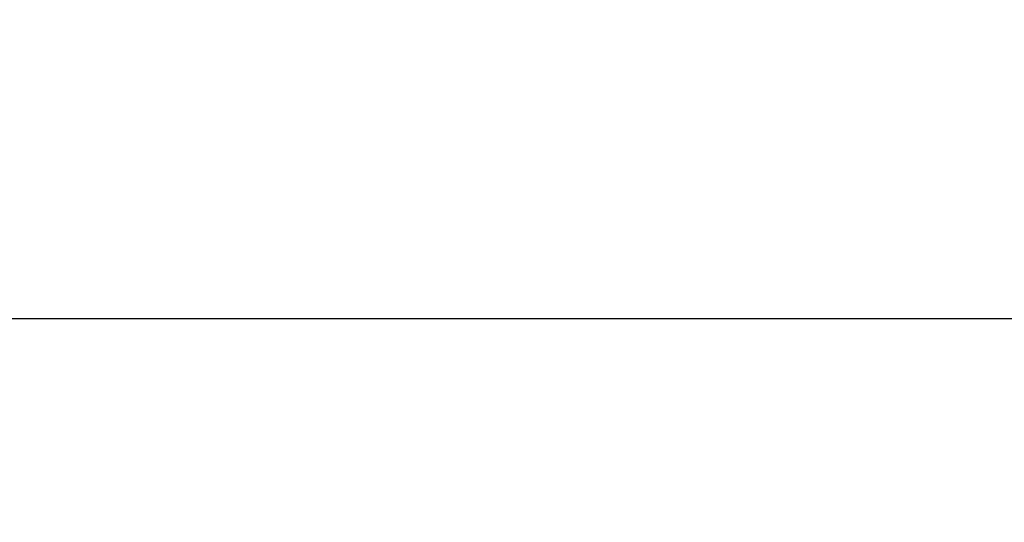
# Model space of a CAD drawing. Units: inches. Extents: x 0 to 17, y 0 to 11.
# Drawn here: x 8.3 to 8.6, y 4.4 to 4.5 of the extents above; entities that cross this region are included whole.
import ezdxf

# ---------------------------------------------------------------- set-up
doc = ezdxf.new("R2010")
doc.units = ezdxf.units.IN
doc.header["$LTSCALE"] = 0.935
doc.header["$MEASUREMENT"] = 0
doc.layers.get('0').update_dxf_attribs({"linetype": 'CONTINUOUS'})
doc.styles.get("Standard").update_dxf_attribs({"font": 'txt', "width": 0.8})
doc.dimstyles.new('DIMSTYLE_1', dxfattribs={"dimtxt": 0.15625, "dimasz": 0.1875, "dimexe": 0.18, "dimexo": 0.0625, "dimgap": 0.09, "dimtad": 0, "dimtih": 1, "dimtoh": 1, "dimlfac": 2, "dimzin": 4, "dimdsep": 46, "dimtxsty": 'Standard', "dimblk": 'CLOSED', "dimblk1": 'CLOSED', "dimblk2": 'CLOSED', "dimcen": 0.09, "dimadec": 0, "dimazin": 0, "dimtfac": 1, "dimtofl": 0, "dimtmove": 0, "dimatfit": 3, "dimldrblk": 'CLOSED', "dimfxl": 1, "dimtolj": 1, "dimtzin": 4, "dimarcsym": 0})

# ---------------------------------------------------------------- blocks, each defined once
blk = doc.blocks.new('_CLOSED')
at = {"color": 0, "linetype": 'ByBlock'}
for p, q in [((0, 0), (-1, 0.1667)), ((-1, 0.1667), (-1, -0.1667)), ((-1, -0.1667), (0, 0)), ((-1, 0), (0, 0))]:
    blk.add_line(p, q, dxfattribs=at)
blk = doc.blocks.new('*D6')
at = {"color": 2, "linetype": 'Continuous'}
for p, q in [((8.07338, 6.78044), (10.40474, 6.78044)), ((10.27974, 6.78044), (10.27974, 5.73744)), ((10.27974, 4.38194), (10.27974, 5.19057)), ((8.07338, 4.38194), (10.40474, 4.38194))]:
    blk.add_line(p, q, dxfattribs=at)
at = {"color": 2, "linetype": 'Continuous', "xscale": 0.1875, "yscale": 0.1875, "zscale": 0.1875}
for p, rotation in [((10.27974, 6.78044), 90), ((10.27974, 4.38194), 270)]:
    blk.add_blockref('_CLOSED', p, dxfattribs=dict(at, rotation=rotation))
at = {"color": 2, "linetype": 'Continuous', "insert": (10.21724, 5.65932), "char_height": 0.15625, "width": 0.75, "attachment_point": 2, "line_spacing_factor": 0.9}
blk.add_mtext('121,8\\P[4.80]', dxfattribs=at)

msp = doc.modelspace()

# ---------------------------------------------------------------- linework, layer by layer
at = {"color": 7, "linetype": 'Continuous'}
msp.add_line((8.61506, 4.44694), (8.07956, 4.44694), dxfattribs=at)

# ---------------------------------------------------------------- dimensions: what is measured, and where the dimension line sits
at = {"color": 2, "linetype": 'Continuous'}
dim = msp.add_linear_dim(base=(10.27974, 4.38194), p1=(8.07338, 6.78044), p2=(8.07338, 4.38194), angle=270, dimstyle='DIMSTYLE_1', dxfattribs=at)
dim.commit()
dim.dimension.update_dxf_attribs({"geometry": '*D6', "text_midpoint": (10.09224, 5.464), "dimtype": 160})

doc.saveas('drawing.dxf')
